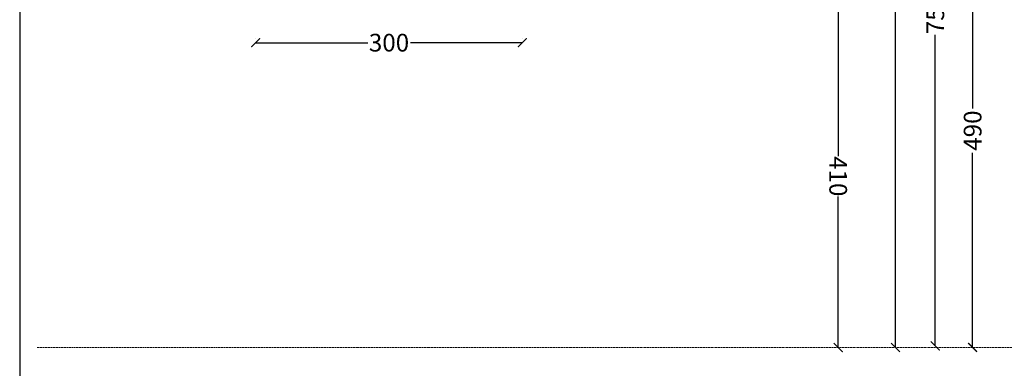
# Model space of a CAD drawing. Units: centimetres. Extents: x -2930 to -719, y -3324 to -269.
# Drawn here: x -2930 to -1821, y -2652 to -2259 of the extents above; entities that cross this region are included whole.
import ezdxf

# ---------------------------------------------------------------- set-up
doc = ezdxf.new("R2010")
doc.units = ezdxf.units.CM
doc.linetypes.add('Dashed', pattern=[1, 0.5, -0.5])
doc.layers.add('Gruppo definitivo$cartiglio per stampa', color=7, linetype='Continuous', true_color=0xffffff)
doc.layers.add('Gruppo definitivo$Linee 2° piano', color=7, linetype='Continuous', lineweight=15, true_color=0xa7adba)
doc.layers.add('Gruppo definitivo$quote', color=7, linetype='Continuous', lineweight=15, true_color=0x4f5b66)
doc.styles.add('Felina SerifRegular Regular', font='txt')
doc.dimstyles.new('Art Ceram_scheda tecnica', dxfattribs={"dimtxt": 20, "dimasz": 10, "dimexe": 5, "dimexo": 5, "dimgap": 2.5, "dimtad": 0, "dimtoh": 1, "dimdec": 1, "dimzin": 1, "dimdsep": 46, "dimtxsty": 'Felina SerifRegular Regular', "dimblk": 'ARCHTICK', "dimcen": 5, "dimazin": 1, "dimtfac": 1, "dimtdec": 4, "dimtix": 1, "dimtofl": 0, "dimtmove": 1, "dimatfit": 3, "dimldrblk": 'ARCHTICK', "dimfxl": 10, "dimtolj": 1, "dimtzin": 1, "dimarcsym": 0})

# ---------------------------------------------------------------- blocks, each defined once
blk = doc.blocks.new('_ArchTick')
at = {"color": 0, "linetype": 'ByBlock', "const_width": 0.15}
blk.add_lwpolyline([(-0.5, -0.5), (0.5, 0.5)], dxfattribs=at)
blk = doc.blocks.new('*D5')
at = {"layer": 'Defpoints', "color": 0}
for p in [(-1822.1, -2139.6), (-1856.7, -2628.7), (-1856.7, -2628.7)]:
    blk.add_point(p, dxfattribs=at)
at = {"layer": 'Gruppo definitivo$quote', "color": 0, "linetype": 'Continuous', "lineweight": -2}
for p, q in [((-1827.1, -2139.6), (-1861.7, -2139.6)), ((-1856.7, -2139.6), (-1856.7, -2359.3)), ((-1856.7, -2628.7), (-1856.7, -2409.1)), ((-1861.7, -2628.7), (-1861.7, -2628.7))]:
    blk.add_line(p, q, dxfattribs=at)
at = {"layer": 'Gruppo definitivo$quote', "color": 0, "lineweight": -2, "xscale": 10, "yscale": 10, "zscale": 10}
for p, rotation in [((-1856.7, -2139.6), 89.99996913552926), ((-1856.7, -2628.7), 269.9999691355293)]:
    blk.add_blockref('_ArchTick', p, dxfattribs=dict(at, rotation=rotation))
at = {"layer": 'Gruppo definitivo$quote', "color": 0, "insert": (-1856.7, -2384.2), "char_height": 20, "attachment_point": 5, "rotation": 90, "style": 'Felina SerifRegular Regular'}
blk.add_mtext('\\A1;490', dxfattribs=at)
blk = doc.blocks.new('*D6')
at = {"layer": 'Defpoints', "color": 0}
for p in [(-1826.2, -1878.7), (-1898.8, -2626.9), (-1898.8, -2626.9)]:
    blk.add_point(p, dxfattribs=at)
at = {"layer": 'Gruppo definitivo$quote', "color": 0, "linetype": 'Continuous', "lineweight": -2}
for p, q in [((-1831.2, -1878.7), (-1903.8, -1878.7)), ((-1898.8, -1878.7), (-1898.8, -2229.6)), ((-1898.8, -2626.9), (-1898.8, -2276.1)), ((-1903.8, -2626.9), (-1903.8, -2626.9))]:
    blk.add_line(p, q, dxfattribs=at)
at = {"layer": 'Gruppo definitivo$quote', "color": 0, "lineweight": -2, "xscale": 10, "yscale": 10, "zscale": 10}
for p, rotation in [((-1898.8, -1878.7), 89.99996913552924), ((-1898.8, -2626.9), 269.9999691355293)]:
    blk.add_blockref('_ArchTick', p, dxfattribs=dict(at, rotation=rotation))
at = {"layer": 'Gruppo definitivo$quote', "color": 0, "insert": (-1898.8, -2252.8), "char_height": 20, "attachment_point": 5, "rotation": 90, "style": 'Felina SerifRegular Regular'}
blk.add_mtext('\\A1;750', dxfattribs=at)
blk = doc.blocks.new('*D7')
at = {"layer": 'Defpoints', "color": 0}
for p in [(-1864.9, -1769.3), (-1943.6, -2628.7), (-1943.6, -2628.7)]:
    blk.add_point(p, dxfattribs=at)
at = {"layer": 'Gruppo definitivo$quote', "color": 0, "linetype": 'Continuous', "lineweight": -2}
for p, q in [((-1869.9, -1769.3), (-1948.6, -1769.3)), ((-1943.6, -1769.3), (-1943.6, -2174.5)), ((-1943.6, -2628.7), (-1943.6, -2223.5)), ((-1948.6, -2628.7), (-1948.6, -2628.7))]:
    blk.add_line(p, q, dxfattribs=at)
at = {"layer": 'Gruppo definitivo$quote', "color": 0, "lineweight": -2, "xscale": 10, "yscale": 10, "zscale": 10}
for p, rotation in [((-1943.6, -1769.3), 89.99996913552924), ((-1943.6, -2628.7), 269.9999691355293)]:
    blk.add_blockref('_ArchTick', p, dxfattribs=dict(at, rotation=rotation))
at = {"layer": 'Gruppo definitivo$quote', "color": 0, "insert": (-1943.6, -2199), "char_height": 20, "attachment_point": 5, "rotation": 90, "style": 'Felina SerifRegular Regular'}
blk.add_mtext('\\A1;860', dxfattribs=at)
blk = doc.blocks.new('*D9')
at = {"layer": 'Defpoints', "color": 0}
for p in [(-2008.3, -2242.5), (-2008.1, -2628.8), (-2008.1, -2628.8)]:
    blk.add_point(p, dxfattribs=at)
at = {"layer": 'Gruppo definitivo$quote', "color": 0, "linetype": 'Continuous', "lineweight": -2}
for p, q in [((-2008.3, -2242.5), (-2008.2, -2412.9)), ((-2003.3, -2242.5), (-2003.3, -2242.5)), ((-2008.1, -2628.8), (-2008.2, -2458.5)), ((-2003.1, -2628.8), (-2003.1, -2628.8))]:
    blk.add_line(p, q, dxfattribs=at)
at = {"layer": 'Gruppo definitivo$quote', "color": 0, "lineweight": -2, "xscale": 10, "yscale": 10, "zscale": 10}
for p, rotation in [((-2008.3, -2242.5), 90.01846785642586), ((-2008.1, -2628.8), 270.0184678564258)]:
    blk.add_blockref('_ArchTick', p, dxfattribs=dict(at, rotation=rotation))
at = {"layer": 'Gruppo definitivo$quote', "color": 0, "insert": (-2008.2, -2435.7), "char_height": 20, "attachment_point": 5, "rotation": 270.0185, "style": 'Felina SerifRegular Regular'}
blk.add_mtext('\\A1;410', dxfattribs=at)
blk = doc.blocks.new('*D16')
at = {"layer": 'Defpoints', "color": 0}
for p in [(-2664.5, -2285.1), (-2364.1, -2285.1), (-2364.1, -2285.1)]:
    blk.add_point(p, dxfattribs=at)
at = {"layer": 'Gruppo definitivo$quote', "color": 0, "lineweight": -2}
for p, q in [((-2664.5, -2280.1), (-2664.5, -2280.1)), ((-2664.5, -2285.1), (-2538.3, -2285.1)), ((-2364.1, -2285.1), (-2490.2, -2285.1)), ((-2364.1, -2280.1), (-2364.1, -2280.1))]:
    blk.add_line(p, q, dxfattribs=at)
at = {"layer": 'Gruppo definitivo$quote', "color": 0, "lineweight": -2, "xscale": 10, "yscale": 10, "zscale": 10, "rotation": 180}
blk.add_blockref('_ArchTick', (-2664.5, -2285.1), dxfattribs=at)
at = {"layer": 'Gruppo definitivo$quote', "color": 0, "lineweight": -2, "xscale": 10, "yscale": 10, "zscale": 10}
blk.add_blockref('_ArchTick', (-2364.1, -2285.1), dxfattribs=at)
at = {"layer": 'Gruppo definitivo$quote', "color": 0, "insert": (-2514.3, -2285.1), "char_height": 20, "attachment_point": 5, "style": 'Felina SerifRegular Regular'}
blk.add_mtext('\\A1;300', dxfattribs=at)

msp = doc.modelspace()

# ---------------------------------------------------------------- linework, layer by layer
at = {"layer": 'Gruppo definitivo$cartiglio per stampa'}
msp.add_lwpolyline([(-2930.42, -3323.95), (-718.58, -3323.95), (-718.58, -269.5), (-2930.42, -269.5)], close=True, dxfattribs=at)
at = {"layer": 'Gruppo definitivo$Linee 2° piano', "linetype": 'Dashed'}
msp.add_line((-2910.86, -2628.75), (-738.14, -2628.75), dxfattribs=at)

# ---------------------------------------------------------------- dimensions: what is measured, and where the dimension line sits
at = {"layer": 'Gruppo definitivo$quote', "linetype": 'Continuous'}
for base, p1, p2, angle, text, picture, middle in [((-1943.6, -2628.75), (-1864.86, -1769.31), (-1943.6, -2628.75), 89.99997, '860', '*D7', (-1943.6, -2199.03)), ((-1898.84, -2626.95), (-1826.23, -1878.75), (-1898.84, -2626.95), 89.99997, '750', '*D6', (-1898.84, -2252.85)), ((-1856.72, -2628.75, 0), (-1822.12, -2139.65, 0), (-1856.72, -2628.75, 0), 89.99997, '490', '*D5', (-1856.72, -2384.2, 0)), ((-2008.14, -2628.84), (-2008.27, -2242.54), (-2008.14, -2628.84), 270.01847, '410', '*D9', (-2008.21, -2435.69))]:
    dim = msp.add_linear_dim(base=base, p1=p1, p2=p2, angle=angle, text=text, dimstyle='Art Ceram_scheda tecnica', override={"dimtxt": 20, "dimasz": 10, "dimexe": 5, "dimexo": 5, "dimgap": 2.5, "dimtih": 0, "dimtoh": 0, "dimdec": 1, "dimzin": 1, "dimtxsty": 'Felina SerifRegular Regular', "dimblk": 'ArchTick', "dimsah": 0, "dimcen": 5, "dimadec": 2, "dimazin": 1, "dimtix": 0, "dimtmove": 0, "dimfxl": 10, "dimtzin": 1}, dxfattribs=at)
    dim.commit()
    dim.dimension.update_dxf_attribs({"geometry": picture, "text_midpoint": middle})
at = {"layer": 'Gruppo definitivo$quote'}
dim = msp.add_linear_dim(base=(-2364.11, -2285.09, 0), p1=(-2664.47, -2285.09, 0), p2=(-2364.11, -2285.09, 0), text='300', dimstyle='Art Ceram_scheda tecnica', override={"dimtxt": 20, "dimasz": 10, "dimexe": 5, "dimexo": 5, "dimgap": 2.5, "dimtih": 0, "dimtoh": 0, "dimdec": 1, "dimzin": 1, "dimtxsty": 'Felina SerifRegular Regular', "dimblk": 'ArchTick', "dimsah": 0, "dimcen": 5, "dimadec": 2, "dimazin": 1, "dimtix": 0, "dimtmove": 0, "dimfxl": 10, "dimtzin": 1}, dxfattribs=at)
dim.commit()
dim.dimension.update_dxf_attribs({"geometry": '*D16', "text_midpoint": (-2514.29, -2285.09, 0)})

doc.saveas('drawing.dxf')
